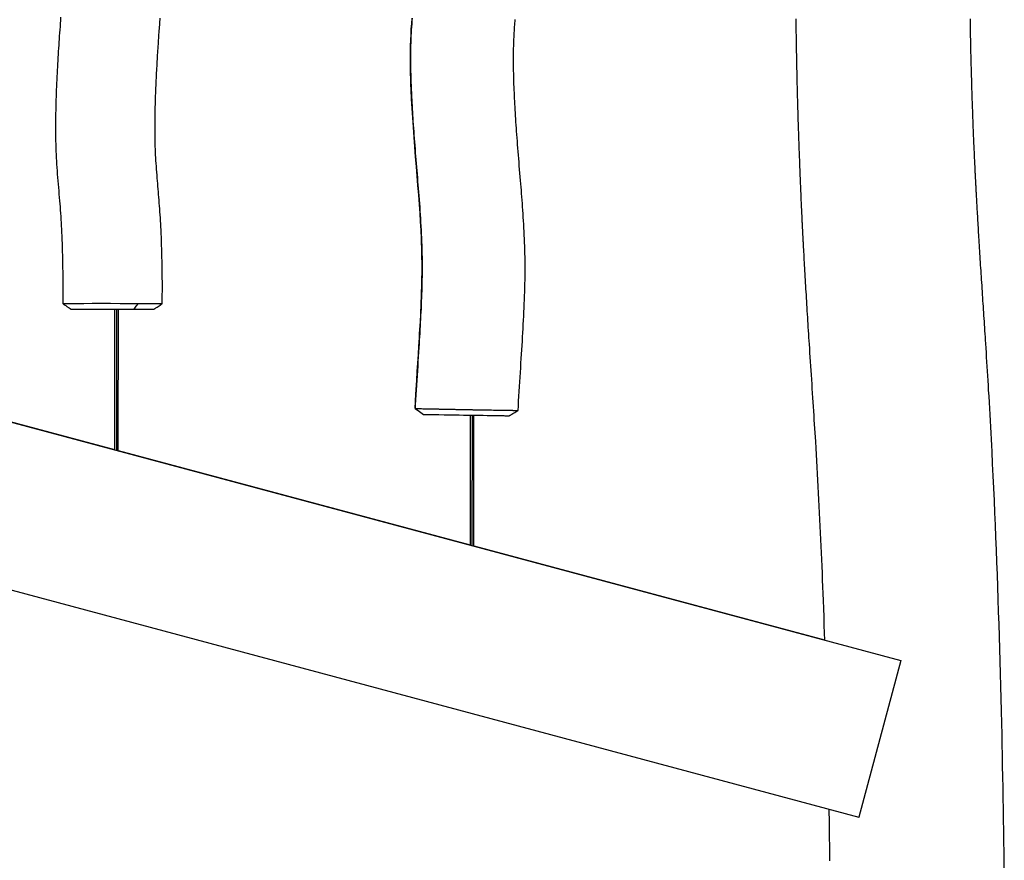
# Model space of a CAD drawing. Units: inches. Extents: x 1028.9 to 1058.5, y -1511.6 to -1454.1.
# Drawn here: x 1043.9 to 1049.1, y -1468.5 to -1464.1 of the extents above; entities that cross this region are included whole.
import ezdxf

# ---------------------------------------------------------------- set-up
doc = ezdxf.new("R2010")
doc.units = ezdxf.units.IN
doc.header["$MEASUREMENT"] = 0
doc.layers.add('Ebene 1', color=7, linetype='Continuous')

msp = doc.modelspace()

# ---------------------------------------------------------------- linework, layer by layer
at = {"layer": 'Ebene 1', "color": 179, "lineweight": 25, "true_color": 0x1d1d1b}
for points in [[(1044.1116, -1464.0431), (1044.1106, -1464.0591), (1044.1096, -1464.0757), (1044.1084, -1464.0922), (1044.1072, -1464.1089), (1044.1059, -1464.1256), (1044.1047, -1464.1427), (1044.1037, -1464.1597), (1044.1027, -1464.1756), (1044.1016, -1464.1914), (1044.1006, -1464.2074), (1044.0994, -1464.2236), (1044.0985, -1464.24), (1044.0975, -1464.2564), (1044.0965, -1464.2731), (1044.0954, -1464.2896), (1044.0946, -1464.3065), (1044.0937, -1464.3232), (1044.0927, -1464.3402), (1044.0918, -1464.3575), (1044.091, -1464.3747), (1044.0903, -1464.3921), (1044.0894, -1464.4097), (1044.0887, -1464.4272), (1044.088, -1464.445), (1044.0872, -1464.4629), (1044.0868, -1464.4808), (1044.0861, -1464.4989), (1044.0858, -1464.5172), (1044.0855, -1464.5354), (1044.0851, -1464.554), (1044.0848, -1464.5726), (1044.0844, -1464.5902), (1044.0844, -1464.6079), (1044.0844, -1464.6258), (1044.0844, -1464.6438), (1044.0844, -1464.662), (1044.0848, -1464.6801), (1044.0851, -1464.6985), (1044.0855, -1464.717), (1044.0861, -1464.7356), (1044.0868, -1464.7542), (1044.0875, -1464.7712), (1044.0882, -1464.7883), (1044.0892, -1464.8057), (1044.0903, -1464.8229), (1044.0917, -1464.8405), (1044.0927, -1464.8579), (1044.0941, -1464.8753), (1044.0954, -1464.893), (1044.097, -1464.9106), (1044.0985, -1464.9282), (1044.0999, -1464.9461), (1044.1016, -1464.9638), (1044.103, -1464.9817), (1044.1047, -1464.9996), (1044.1059, -1465.0162), (1044.1073, -1465.0327), (1044.1087, -1465.0494), (1044.1099, -1465.0661), (1044.1109, -1465.0828), (1044.1122, -1465.0995), (1044.1134, -1465.1166), (1044.1142, -1465.1335), (1044.1151, -1465.1505), (1044.1161, -1465.1678), (1044.1168, -1465.185), (1044.1175, -1465.2022), (1044.1185, -1465.2231), (1044.1192, -1465.2441), (1044.1199, -1465.2651), (1044.1206, -1465.2863), (1044.1211, -1465.3076), (1044.1216, -1465.329), (1044.122, -1465.3503), (1044.1223, -1465.3721), (1044.1228, -1465.3938), (1044.1228, -1465.4155), (1044.1232, -1465.437), (1044.1232, -1465.4585), (1044.1232, -1465.4802), (1044.1232, -1465.5021), (1044.1232, -1465.5242), (1044.1228, -1465.546), (1044.1227, -1465.554), (1044.1228, -1465.5619)], [(1044.6511, -1465.5624), (1044.6515, -1465.5395), (1044.6515, -1465.5166), (1044.6518, -1465.4938), (1044.6518, -1465.4709), (1044.6518, -1465.4484), (1044.6515, -1465.4258), (1044.6513, -1465.4036), (1044.6511, -1465.3812), (1044.6508, -1465.3593), (1044.6504, -1465.3373), (1044.6498, -1465.3161), (1044.6494, -1465.2949), (1044.6487, -1465.2739), (1044.648, -1465.2529), (1044.6473, -1465.2322), (1044.6465, -1465.2113), (1044.6456, -1465.191), (1044.6446, -1465.1707), (1044.6439, -1465.1545), (1044.6432, -1465.1385), (1044.6422, -1465.1225), (1044.6411, -1465.1064), (1044.6401, -1465.0908), (1044.6391, -1465.0751), (1044.638, -1465.0594), (1044.637, -1465.0439), (1044.6356, -1465.0286), (1044.6346, -1465.0132), (1044.6332, -1464.9983), (1044.632, -1464.9834), (1044.6308, -1464.9688), (1044.6294, -1464.9542), (1044.6281, -1464.9397), (1044.627, -1464.9254), (1044.6258, -1464.9111), (1044.6246, -1464.897), (1044.6234, -1464.881), (1044.6219, -1464.8651), (1044.6208, -1464.8494), (1044.6198, -1464.8338), (1044.6188, -1464.8186), (1044.6177, -1464.8031), (1044.6169, -1464.7881), (1044.616, -1464.773), (1044.6153, -1464.7581), (1044.615, -1464.7433), (1044.6144, -1464.7285), (1044.6141, -1464.714), (1044.6136, -1464.6996), (1044.6132, -1464.6851), (1044.6131, -1464.6708), (1044.6129, -1464.6567), (1044.6129, -1464.6391), (1044.6129, -1464.6215), (1044.6129, -1464.6043), (1044.6129, -1464.5871), (1044.6132, -1464.5704), (1044.6136, -1464.5535), (1044.6138, -1464.537), (1044.6143, -1464.5204), (1044.6146, -1464.5044), (1044.615, -1464.4884), (1044.6155, -1464.4741), (1044.616, -1464.4598), (1044.6163, -1464.4457), (1044.617, -1464.4317), (1044.6175, -1464.4179), (1044.6181, -1464.4043), (1044.6188, -1464.3909), (1044.6194, -1464.3775), (1044.62, -1464.3644), (1044.6208, -1464.3513), (1044.6212, -1464.3385), (1044.6219, -1464.326), (1044.6225, -1464.3137), (1044.6234, -1464.3015), (1044.6239, -1464.2894), (1044.6248, -1464.2774), (1044.6255, -1464.2657), (1044.626, -1464.2539), (1044.6267, -1464.2422), (1044.6277, -1464.2307), (1044.6284, -1464.2193), (1044.6291, -1464.208), (1044.6298, -1464.1969), (1044.6305, -1464.1859), (1044.6312, -1464.1751), (1044.6318, -1464.1644), (1044.6325, -1464.1539), (1044.6332, -1464.1435), (1044.6339, -1464.1334), (1044.6346, -1464.1232), (1044.6353, -1464.1134), (1044.636, -1464.1036), (1044.6367, -1464.0941), (1044.6375, -1464.0844), (1044.6382, -1464.0751), (1044.6387, -1464.0658), (1044.6394, -1464.0571), (1044.6398, -1464.0481)], [(1045.9778, -1464.0467), (1045.9765, -1464.0622), (1045.9753, -1464.0779), (1045.9742, -1464.0936), (1045.9734, -1464.1093), (1045.9723, -1464.1249), (1045.9716, -1464.1408), (1045.971, -1464.1566), (1045.9704, -1464.1754), (1045.9699, -1464.1942), (1045.9696, -1464.2131), (1045.9692, -1464.2321), (1045.9692, -1464.2512), (1045.9692, -1464.2703), (1045.9692, -1464.2894), (1045.9696, -1464.3087), (1045.9699, -1464.3282), (1045.9703, -1464.3477), (1045.971, -1464.3673), (1045.9713, -1464.3868), (1045.972, -1464.4066), (1045.973, -1464.4264), (1045.9737, -1464.4462), (1045.9747, -1464.4662), (1045.9754, -1464.4818), (1045.9765, -1464.4977), (1045.9772, -1464.5135), (1045.9782, -1464.5296), (1045.9792, -1464.5456), (1045.9803, -1464.5618), (1045.9811, -1464.5781), (1045.9823, -1464.5947), (1045.9834, -1464.6128), (1045.9846, -1464.6307), (1045.9859, -1464.6491), (1045.9873, -1464.6674), (1045.9887, -1464.686), (1045.9901, -1464.7046), (1045.9916, -1464.7233), (1045.993, -1464.7423), (1045.9947, -1464.7616), (1045.9961, -1464.7807), (1045.9978, -1464.8002), (1045.9992, -1464.8196), (1046.0008, -1464.8382), (1046.0023, -1464.8568), (1046.0039, -1464.8756), (1046.0056, -1464.8946), (1046.007, -1464.9137), (1046.0085, -1464.9328), (1046.0101, -1464.9521), (1046.0116, -1464.9714), (1046.0132, -1464.991), (1046.0147, -1465.0107), (1046.0161, -1465.0305), (1046.0178, -1465.0503), (1046.0192, -1465.0703), (1046.0204, -1465.0904), (1046.0218, -1465.1107), (1046.023, -1465.1311), (1046.0242, -1465.1516), (1046.0254, -1465.1721), (1046.0264, -1465.1929), (1046.0271, -1465.2136), (1046.0281, -1465.2342), (1046.0288, -1465.2549), (1046.0295, -1465.2758), (1046.0299, -1465.2966), (1046.0302, -1465.3178), (1046.0304, -1465.339), (1046.0306, -1465.3603), (1046.0306, -1465.3815), (1046.0302, -1465.4), (1046.0302, -1465.4184), (1046.0299, -1465.4368), (1046.0295, -1465.4553), (1046.0292, -1465.474), (1046.0285, -1465.4928), (1046.0278, -1465.5118), (1046.0273, -1465.5305), (1046.0264, -1465.5496), (1046.0257, -1465.5689), (1046.0249, -1465.5882), (1046.024, -1465.6075), (1046.023, -1465.626), (1046.0219, -1465.6444), (1046.0211, -1465.663), (1046.02, -1465.6816), (1046.0188, -1465.7004), (1046.0178, -1465.7191), (1046.0168, -1465.7379), (1046.0157, -1465.757), (1046.0145, -1465.7762), (1046.0133, -1465.7953), (1046.0118, -1465.8197), (1046.0102, -1465.8445), (1046.0087, -1465.8694), (1046.0071, -1465.8943), (1046.0056, -1465.9195), (1046.0039, -1465.9446), (1046.0023, -1465.9701), (1046.0006, -1465.9958), (1045.999, -1466.0215), (1045.9975, -1466.0473), (1045.9959, -1466.0733), (1045.9944, -1466.0993), (1045.994, -1466.109), (1045.9933, -1466.1188)], [(1045.9932, -1466.1188), (1045.9975, -1466.0432), (1046.0023, -1465.9679), (1046.0051, -1465.9229), (1046.008, -1465.878), (1046.0107, -1465.8332), (1046.0137, -1465.7882), (1046.0149, -1465.7663), (1046.0163, -1465.7445), (1046.0176, -1465.7226), (1046.0188, -1465.7007), (1046.0213, -1465.6587), (1046.0233, -1465.6167), (1046.0242, -1465.5994), (1046.025, -1465.5824), (1046.0257, -1465.5652), (1046.0264, -1465.5479), (1046.0271, -1465.5352), (1046.0275, -1465.5226), (1046.0278, -1465.5099), (1046.0283, -1465.4973), (1046.0288, -1465.4733), (1046.0295, -1465.4492), (1046.0299, -1465.4253), (1046.0302, -1465.4015), (1046.0302, -1465.3557), (1046.0299, -1465.3097), (1046.0295, -1465.287), (1046.0288, -1465.264), (1046.0281, -1465.2413), (1046.0273, -1465.2184), (1046.0252, -1465.1729), (1046.0226, -1465.1273), (1046.0197, -1465.0816), (1046.0164, -1465.036), (1046.0126, -1464.986), (1046.0087, -1464.9361), (1046.0045, -1464.886), (1046.0006, -1464.8358), (1045.9963, -1464.7835), (1045.992, -1464.7311), (1045.9882, -1464.6786), (1045.9842, -1464.6262), (1045.9809, -1464.5766), (1045.9778, -1464.5268), (1045.9751, -1464.4772), (1045.9728, -1464.4274), (1045.9716, -1464.3981), (1045.971, -1464.3687), (1045.9699, -1464.3394), (1045.9694, -1464.3101), (1045.9692, -1464.2808), (1045.9692, -1464.2514), (1045.9692, -1464.2221), (1045.9699, -1464.1926), (1045.9706, -1464.1637), (1045.9718, -1464.1347), (1045.9734, -1464.1056), (1045.9753, -1464.0765), (1045.9777, -1464.0481)], [(1048.0142, -1464.0517), (1048.0144, -1464.0603), (1048.0146, -1464.0689), (1048.0146, -1464.076), (1048.0146, -1464.0829), (1048.0149, -1464.0896), (1048.0149, -1464.0963), (1048.0149, -1464.1029), (1048.0151, -1464.1093), (1048.0153, -1464.1155), (1048.0153, -1464.1217), (1048.0154, -1464.1277), (1048.0156, -1464.1337), (1048.0156, -1464.1394), (1048.0156, -1464.1451), (1048.0158, -1464.1521), (1048.016, -1464.1594), (1048.016, -1464.1668), (1048.0161, -1464.1742), (1048.0163, -1464.1819), (1048.0163, -1464.1897), (1048.0167, -1464.198), (1048.0167, -1464.2061), (1048.0168, -1464.2138), (1048.017, -1464.2216), (1048.017, -1464.2297), (1048.0173, -1464.2378), (1048.0173, -1464.2464), (1048.0177, -1464.2546), (1048.0177, -1464.2634), (1048.018, -1464.2722), (1048.018, -1464.2813), (1048.0184, -1464.2903), (1048.0185, -1464.2996), (1048.0187, -1464.3087), (1048.0189, -1464.3182), (1048.0191, -1464.3277), (1048.0194, -1464.3377), (1048.0196, -1464.3473), (1048.0198, -1464.3575), (1048.0201, -1464.3675), (1048.0203, -1464.378), (1048.0204, -1464.3887), (1048.0208, -1464.3995), (1048.021, -1464.4104), (1048.0213, -1464.4216), (1048.0216, -1464.4327), (1048.0218, -1464.4443), (1048.0222, -1464.4558), (1048.0225, -1464.4677), (1048.0229, -1464.4794), (1048.0232, -1464.4917), (1048.0235, -1464.5037), (1048.0239, -1464.5163), (1048.0242, -1464.5287), (1048.0246, -1464.5411), (1048.0249, -1464.5537), (1048.0253, -1464.5662), (1048.0256, -1464.5792), (1048.026, -1464.5923), (1048.0263, -1464.6053), (1048.0268, -1464.6186), (1048.0272, -1464.632), (1048.0277, -1464.6427), (1048.028, -1464.6534), (1048.0284, -1464.6641), (1048.0287, -1464.6746), (1048.0291, -1464.6851), (1048.0294, -1464.6954), (1048.0297, -1464.7058), (1048.0301, -1464.7159), (1048.0304, -1464.7302), (1048.0311, -1464.7445), (1048.0315, -1464.7585), (1048.0322, -1464.7723), (1048.0325, -1464.7859), (1048.0332, -1464.7995), (1048.0335, -1464.8126), (1048.034, -1464.8257), (1048.0346, -1464.8386), (1048.0351, -1464.8513), (1048.0356, -1464.8625), (1048.0359, -1464.8739), (1048.0365, -1464.8847), (1048.037, -1464.8958), (1048.0373, -1464.9064), (1048.0377, -1464.917), (1048.038, -1464.9273), (1048.0387, -1464.9376), (1048.039, -1464.9476), (1048.0396, -1464.9576), (1048.0401, -1464.9673), (1048.0404, -1464.9771), (1048.0408, -1464.9864), (1048.0411, -1464.9957), (1048.0416, -1465.0057), (1048.042, -1465.0155), (1048.0423, -1465.0251), (1048.0428, -1465.0346), (1048.0433, -1465.0437), (1048.0437, -1465.0529), (1048.0442, -1465.0617), (1048.0446, -1465.0704), (1048.0449, -1465.0789), (1048.0452, -1465.0871), (1048.0456, -1465.0909), (1048.0458, -1465.0947), (1048.0459, -1465.0982), (1048.0459, -1465.1018), (1048.0463, -1465.1051), (1048.0463, -1465.1083), (1048.0465, -1465.1114), (1048.0466, -1465.1144), (1048.0468, -1465.1171), (1048.047, -1465.1199), (1048.047, -1465.1225), (1048.0471, -1465.1249), (1048.0473, -1465.1275), (1048.0473, -1465.13), (1048.0475, -1465.1323), (1048.0477, -1465.1345), (1048.0478, -1465.1364), (1048.0478, -1465.1385), (1048.0478, -1465.1399), (1048.0478, -1465.1414), (1048.048, -1465.1424), (1048.0482, -1465.1436), (1048.0482, -1465.1448), (1048.0482, -1465.1461), (1048.0482, -1465.1476), (1048.0483, -1465.149), (1048.0483, -1465.1504), (1048.0487, -1465.1521), (1048.0487, -1465.1538), (1048.0487, -1465.1557), (1048.0489, -1465.1576), (1048.049, -1465.1595), (1048.049, -1465.1617), (1048.049, -1465.1636), (1048.0492, -1465.1667), (1048.0494, -1465.1697), (1048.0496, -1465.1729), (1048.0497, -1465.176), (1048.0499, -1465.1796), (1048.0501, -1465.1833), (1048.0502, -1465.1871), (1048.0504, -1465.1908), (1048.0506, -1465.195), (1048.0508, -1465.1991), (1048.0511, -1465.2034), (1048.0513, -1465.2077), (1048.0514, -1465.2124), (1048.0518, -1465.217), (1048.0521, -1465.2218), (1048.0525, -1465.2267), (1048.0525, -1465.2318), (1048.0528, -1465.237), (1048.0535, -1465.2498), (1048.0542, -1465.2623), (1048.0549, -1465.2752), (1048.0556, -1465.2883), (1048.0563, -1465.3016), (1048.057, -1465.3149), (1048.0578, -1465.3295), (1048.0587, -1465.344), (1048.0594, -1465.359), (1048.0604, -1465.3738), (1048.0611, -1465.3889), (1048.062, -1465.4043), (1048.063, -1465.4198), (1048.0638, -1465.4354), (1048.0645, -1465.4513), (1048.0657, -1465.4673), (1048.0666, -1465.4835), (1048.0676, -1465.4997), (1048.0687, -1465.5164), (1048.0697, -1465.5328), (1048.0706, -1465.5496), (1048.0716, -1465.5665), (1048.0728, -1465.5838), (1048.0738, -1465.6008), (1048.0749, -1465.6184), (1048.0759, -1465.6358), (1048.0771, -1465.6532), (1048.078, -1465.6706), (1048.0792, -1465.6881), (1048.0804, -1465.7059), (1048.0814, -1465.7238), (1048.0825, -1465.7415), (1048.0838, -1465.7596), (1048.0849, -1465.7779), (1048.0866, -1465.8006), (1048.088, -1465.8237), (1048.0895, -1465.847), (1048.0911, -1465.8702), (1048.0924, -1465.8938), (1048.0942, -1465.9172), (1048.0955, -1465.9412), (1048.0973, -1465.9651), (1048.0988, -1465.9892), (1048.1004, -1466.0135), (1048.1019, -1466.038), (1048.1035, -1466.0625), (1048.105, -1466.0859), (1048.1066, -1466.1091), (1048.1081, -1466.1326), (1048.1097, -1466.156), (1048.111, -1466.1792), (1048.1124, -1466.2027), (1048.1141, -1466.2257), (1048.1155, -1466.249), (1048.1169, -1466.2719), (1048.1183, -1466.295), (1048.1203, -1466.3291), (1048.1224, -1466.3632), (1048.1243, -1466.3971), (1048.1262, -1466.4311), (1048.1283, -1466.4652), (1048.13, -1466.4993), (1048.1319, -1466.5337), (1048.1338, -1466.5682), (1048.1355, -1466.6028), (1048.1374, -1466.6374), (1048.139, -1466.6726), (1048.1408, -1466.7074), (1048.1424, -1466.7427), (1048.1441, -1466.7782), (1048.1458, -1466.8135), (1048.1474, -1466.849), (1048.1489, -1466.8848), (1048.1505, -1466.9206), (1048.152, -1466.9566), (1048.1536, -1466.9926), (1048.1551, -1467.029), (1048.1565, -1467.0651), (1048.1579, -1467.1017), (1048.1594, -1467.1382), (1048.161, -1467.1812), (1048.1625, -1467.2247), (1048.1641, -1467.2682), (1048.1657, -1467.3118), (1048.1669, -1467.3476)], [(1049.1213, -1468.5763), (1049.1201, -1468.4737), (1049.1194, -1468.4163), (1049.1184, -1468.359), (1049.1177, -1468.3014), (1049.1167, -1468.2441), (1049.1156, -1468.187), (1049.1146, -1468.13), (1049.1136, -1468.0732), (1049.1125, -1468.0163), (1049.1115, -1467.9597), (1049.1101, -1467.903), (1049.1091, -1467.8467), (1049.1077, -1467.7902), (1049.1062, -1467.724), (1049.1046, -1467.6579), (1049.1029, -1467.5919), (1049.1012, -1467.5261), (1049.0991, -1467.4605), (1049.0974, -1467.3948), (1049.0953, -1467.3296), (1049.0932, -1467.2643), (1049.0912, -1467.198), (1049.0889, -1467.1316), (1049.0867, -1467.0657), (1049.0843, -1466.9997), (1049.0819, -1466.9341), (1049.0793, -1466.8683), (1049.0767, -1466.8028), (1049.0739, -1466.7373), (1049.0712, -1466.6721), (1049.0684, -1466.6068), (1049.0653, -1466.5418), (1049.0624, -1466.4769), (1049.0593, -1466.4123), (1049.056, -1466.3475), (1049.0543, -1466.315), (1049.0526, -1466.2821), (1049.0512, -1466.2495), (1049.0491, -1466.217), (1049.0476, -1466.1844), (1049.0457, -1466.1517), (1049.0438, -1466.1191), (1049.0419, -1466.0866), (1049.0402, -1466.0542), (1049.0381, -1466.0218), (1049.0367, -1465.9965), (1049.0352, -1465.9712), (1049.0336, -1465.9462), (1049.0323, -1465.921), (1049.0305, -1465.8962), (1049.0292, -1465.8714), (1049.0276, -1465.847), (1049.0261, -1465.8225), (1049.0245, -1465.7984), (1049.023, -1465.7739), (1049.0219, -1465.7569), (1049.0207, -1465.7398), (1049.0197, -1465.7229), (1049.0185, -1465.7062), (1049.0176, -1465.6899), (1049.0164, -1465.6732), (1049.0154, -1465.6571), (1049.0143, -1465.6409), (1049.0133, -1465.6251), (1049.0123, -1465.6091), (1049.0112, -1465.5936), (1049.0102, -1465.5781), (1049.0092, -1465.5627), (1049.0081, -1465.5474), (1049.0071, -1465.5309), (1049.0061, -1465.5143), (1049.005, -1465.4981), (1049.004, -1465.4821), (1049.003, -1465.4663), (1049.0019, -1465.4504), (1049.0009, -1465.4349), (1048.9999, -1465.4194), (1048.9988, -1465.4044), (1048.9978, -1465.3891), (1048.9968, -1465.3734), (1048.9957, -1465.3576), (1048.9951, -1465.3423), (1048.9939, -1465.3268), (1048.993, -1465.3118), (1048.992, -1465.2968), (1048.9911, -1465.282), (1048.9902, -1465.2673), (1048.9894, -1465.2529), (1048.9883, -1465.2386), (1048.9875, -1465.2244), (1048.9868, -1465.2103), (1048.9859, -1465.1974), (1048.9851, -1465.1843), (1048.9844, -1465.1715), (1048.9835, -1465.159), (1048.9828, -1465.1466), (1048.982, -1465.134), (1048.9814, -1465.1219), (1048.9806, -1465.1097), (1048.9799, -1465.0978), (1048.9792, -1465.0859), (1048.9785, -1465.0742), (1048.9778, -1465.0625), (1048.9773, -1465.0511), (1048.9766, -1465.0398), (1048.9759, -1465.0287), (1048.9754, -1465.0174), (1048.9749, -1465.0065), (1048.9742, -1464.9957), (1048.9735, -1464.985), (1048.973, -1464.9743), (1048.9728, -1464.9691), (1048.9725, -1464.964), (1048.9723, -1464.9588), (1048.972, -1464.9538), (1048.9716, -1464.9488), (1048.9715, -1464.9437), (1048.9713, -1464.939), (1048.9709, -1464.9342), (1048.9706, -1464.9297), (1048.9704, -1464.9251), (1048.9703, -1464.9209), (1048.9699, -1464.9168), (1048.9699, -1464.913), (1048.9696, -1464.909), (1048.9694, -1464.9056), (1048.9692, -1464.902), (1048.9692, -1464.8987), (1048.9689, -1464.8954), (1048.9689, -1464.8925), (1048.9685, -1464.8897), (1048.9685, -1464.887), (1048.9684, -1464.8846), (1048.9682, -1464.8823), (1048.9682, -1464.8801), (1048.9682, -1464.8789), (1048.968, -1464.8779), (1048.968, -1464.877), (1048.9678, -1464.876), (1048.9678, -1464.8751), (1048.9678, -1464.8742), (1048.9678, -1464.8734), (1048.9677, -1464.8725), (1048.9677, -1464.8715), (1048.9675, -1464.8703), (1048.9675, -1464.8689), (1048.9675, -1464.8675), (1048.9675, -1464.8658), (1048.9673, -1464.8641), (1048.9672, -1464.8622), (1048.9672, -1464.8601), (1048.9672, -1464.858), (1048.9668, -1464.8556), (1048.9668, -1464.8532), (1048.9666, -1464.8506), (1048.9665, -1464.8479), (1048.9665, -1464.8451), (1048.9661, -1464.842), (1048.9661, -1464.8389), (1048.9659, -1464.835), (1048.9658, -1464.831), (1048.9654, -1464.8269), (1048.9654, -1464.8227), (1048.9651, -1464.8186), (1048.9649, -1464.8141), (1048.9647, -1464.81), (1048.9644, -1464.8055), (1048.9642, -1464.7986), (1048.9637, -1464.7917), (1048.9635, -1464.7847), (1048.9634, -1464.7774), (1048.963, -1464.77), (1048.9625, -1464.7626), (1048.9622, -1464.7549), (1048.9618, -1464.7473), (1048.9615, -1464.7392), (1048.9611, -1464.7313), (1048.9608, -1464.723), (1048.9604, -1464.7147), (1048.9599, -1464.7046), (1048.9596, -1464.6946), (1048.9592, -1464.6841), (1048.9585, -1464.6736), (1048.9582, -1464.6627), (1048.9579, -1464.6519), (1048.9573, -1464.6407), (1048.9568, -1464.6295), (1048.9565, -1464.6195), (1048.9561, -1464.6097), (1048.9558, -1464.5995), (1048.9554, -1464.5895), (1048.9549, -1464.579), (1048.9544, -1464.5685), (1048.9541, -1464.5578), (1048.9537, -1464.5471), (1048.9534, -1464.5363), (1048.953, -1464.5252), (1048.9525, -1464.5141), (1048.952, -1464.5027), (1048.9518, -1464.4918), (1048.9513, -1464.481), (1048.951, -1464.47), (1048.9506, -1464.4589), (1048.9503, -1464.4481), (1048.9499, -1464.4374), (1048.9496, -1464.4269), (1048.9496, -1464.4162), (1048.9489, -1464.406), (1048.9489, -1464.3957), (1048.9485, -1464.383), (1048.9482, -1464.3702), (1048.9475, -1464.3578), (1048.9473, -1464.3454), (1048.947, -1464.3334), (1048.9467, -1464.3215), (1048.9463, -1464.3098), (1048.9461, -1464.298), (1048.9458, -1464.2868), (1048.9454, -1464.2757), (1048.9453, -1464.2648), (1048.9449, -1464.2539), (1048.9448, -1464.2434), (1048.9444, -1464.2331), (1048.9441, -1464.2229), (1048.9441, -1464.213), (1048.9437, -1464.2033), (1048.9437, -1464.1937), (1048.9434, -1464.1845), (1048.9432, -1464.1751), (1048.943, -1464.1663), (1048.943, -1464.1575), (1048.9427, -1464.1489), (1048.9425, -1464.1404), (1048.9423, -1464.1323), (1048.9423, -1464.1244), (1048.942, -1464.1168), (1048.942, -1464.1093), (1048.9418, -1464.1022), (1048.9417, -1464.095), (1048.9417, -1464.0881), (1048.9415, -1464.0812), (1048.9413, -1464.076), (1048.9413, -1464.0708), (1048.9413, -1464.0658), (1048.941, -1464.061), (1048.941, -1464.056), (1048.941, -1464.051)], [(1046.5403, -1466.1291), (1046.5416, -1466.1043), (1046.543, -1466.0793), (1046.5446, -1466.0538), (1046.5461, -1466.0283), (1046.5477, -1466.0032), (1046.5494, -1465.978), (1046.5509, -1465.9531), (1046.5525, -1465.9281), (1046.554, -1465.9035), (1046.5556, -1465.8788), (1046.5571, -1465.8544), (1046.5587, -1465.8301), (1046.5601, -1465.8072), (1046.5614, -1465.7844), (1046.5628, -1465.7619), (1046.5642, -1465.7395), (1046.5656, -1465.7171), (1046.5666, -1465.6949), (1046.568, -1465.6726), (1046.569, -1465.6508), (1046.5702, -1465.6289), (1046.5713, -1465.607), (1046.5723, -1465.5855), (1046.5732, -1465.5638), (1046.5738, -1465.5424), (1046.5749, -1465.5211), (1046.5754, -1465.5), (1046.5759, -1465.4787), (1046.5766, -1465.4578), (1046.5769, -1465.437), (1046.5769, -1465.4162), (1046.5773, -1465.3957), (1046.5773, -1465.3755), (1046.5773, -1465.3553), (1046.5773, -1465.3355), (1046.5769, -1465.3156), (1046.5766, -1465.2961), (1046.5761, -1465.2765), (1046.5756, -1465.257), (1046.5749, -1465.2377), (1046.5742, -1465.2182), (1046.5732, -1465.1988), (1046.5723, -1465.1796), (1046.5713, -1465.1605), (1046.5702, -1465.1416), (1046.569, -1465.1228), (1046.568, -1465.1042), (1046.5666, -1465.0854), (1046.5654, -1465.0672), (1046.5642, -1465.0487), (1046.5628, -1465.031), (1046.5614, -1465.0132), (1046.5601, -1464.9957), (1046.5587, -1464.9783), (1046.5575, -1464.9611), (1046.5559, -1464.9437), (1046.5547, -1464.9268), (1046.5533, -1464.9097), (1046.5516, -1464.8899), (1046.5501, -1464.8699), (1046.5485, -1464.8505), (1046.5468, -1464.831), (1046.5452, -1464.8119), (1046.5435, -1464.7926), (1046.5421, -1464.7738), (1046.5408, -1464.755), (1046.539, -1464.7366), (1046.5377, -1464.7182), (1046.5363, -1464.6999), (1046.5349, -1464.6818), (1046.5337, -1464.6649), (1046.5325, -1464.6481), (1046.5313, -1464.6314), (1046.5301, -1464.6146), (1046.5291, -1464.5985), (1046.528, -1464.5821), (1046.527, -1464.5662), (1046.526, -1464.5501), (1046.5249, -1464.5346), (1046.5242, -1464.5189), (1046.5232, -1464.5035), (1046.5225, -1464.488), (1046.5218, -1464.4731), (1046.521, -1464.4581), (1046.5204, -1464.4434), (1046.5198, -1464.4288), (1046.5191, -1464.4136), (1046.5184, -1464.3986), (1046.518, -1464.3838), (1046.5177, -1464.3692), (1046.5173, -1464.3549), (1046.517, -1464.3404), (1046.5167, -1464.3265), (1046.5163, -1464.3123), (1046.5163, -1464.2987), (1046.5161, -1464.2853), (1046.5161, -1464.272), (1046.5161, -1464.2586), (1046.5163, -1464.2457), (1046.5163, -1464.2328), (1046.5165, -1464.2202), (1046.5167, -1464.2076), (1046.517, -1464.1954), (1046.5173, -1464.1832), (1046.5177, -1464.1713), (1046.5182, -1464.1594), (1046.5187, -1464.1478), (1046.5192, -1464.1363), (1046.5198, -1464.1251), (1046.5204, -1464.1139), (1046.5211, -1464.1037), (1046.5218, -1464.0936), (1046.5225, -1464.0836), (1046.5232, -1464.0738), (1046.5242, -1464.0641), (1046.5249, -1464.0545)], [(1037.9177, -1464.6022), (1048.5717, -1467.4569)], [(1037.6951, -1465.4329), (1048.3491, -1468.2876)], [(1044.1228, -1465.5619), (1044.1275, -1465.5615), (1044.1416, -1465.5614), (1044.1647, -1465.5614), (1044.196, -1465.5612), (1044.2345, -1465.561), (1044.2787, -1465.5608), (1044.3266, -1465.5608), (1044.3769, -1465.5608), (1044.4275, -1465.561), (1044.4766, -1465.5612), (1044.5225, -1465.5612)], [(1044.1228, -1465.5619), (1044.1246, -1465.5631), (1044.1263, -1465.5645), (1044.1282, -1465.5655), (1044.1295, -1465.5667), (1044.1309, -1465.5676), (1044.1323, -1465.5684), (1044.1333, -1465.5691), (1044.1344, -1465.5698), (1044.1356, -1465.5707), (1044.1366, -1465.5714), (1044.1387, -1465.5727), (1044.1409, -1465.5743), (1044.143, -1465.5757), (1044.1451, -1465.577), (1044.1475, -1465.5788), (1044.1502, -1465.5805), (1044.1528, -1465.5824), (1044.1554, -1465.5841), (1044.1561, -1465.5844), (1044.1568, -1465.585), (1044.1575, -1465.5855), (1044.1581, -1465.586), (1044.1588, -1465.5865), (1044.1599, -1465.587), (1044.1609, -1465.5877), (1044.1619, -1465.5886), (1044.163, -1465.5893), (1044.1643, -1465.5901), (1044.1657, -1465.5912), (1044.1673, -1465.592)], [(1044.5225, -1465.5612), (1044.5109, -1465.5767), (1044.4996, -1465.592)], [(1044.5225, -1465.5612), (1044.5643, -1465.5614), (1044.5988, -1465.5615), (1044.6256, -1465.5619), (1044.6432, -1465.5621), (1044.6511, -1465.5624)], [(1044.6067, -1465.592), (1044.6077, -1465.5913), (1044.6088, -1465.5906), (1044.6095, -1465.5901), (1044.6105, -1465.5896), (1044.6108, -1465.5893), (1044.6115, -1465.5889), (1044.6122, -1465.5884), (1044.6126, -1465.5882), (1044.6132, -1465.5877), (1044.6136, -1465.5875), (1044.6143, -1465.5872), (1044.6146, -1465.5869), (1044.6174, -1465.585), (1044.6198, -1465.5834), (1044.6243, -1465.5805), (1044.6287, -1465.5774), (1044.6343, -1465.5736), (1044.6401, -1465.5698), (1044.6406, -1465.5695), (1044.6411, -1465.5691), (1044.6418, -1465.5688), (1044.6422, -1465.5683), (1044.6429, -1465.5681), (1044.6436, -1465.5676), (1044.6439, -1465.5674), (1044.6444, -1465.5669), (1044.6449, -1465.5667), (1044.6453, -1465.5664), (1044.6463, -1465.5658), (1044.647, -1465.5653), (1044.648, -1465.5646), (1044.6489, -1465.5639), (1044.6501, -1465.5633), (1044.6511, -1465.5624)], [(1044.1673, -1465.592), (1044.1678, -1465.592), (1044.1695, -1465.592), (1044.1728, -1465.592), (1044.1757, -1465.592), (1044.1792, -1465.592), (1044.1831, -1465.592), (1044.1878, -1465.592), (1044.1979, -1465.592), (1044.2098, -1465.592), (1044.2164, -1465.592), (1044.2229, -1465.592), (1044.23, -1465.592), (1044.2374, -1465.592), (1044.2419, -1465.592), (1044.2462, -1465.592), (1044.2508, -1465.592), (1044.2553, -1465.592), (1044.2718, -1465.592), (1044.2891, -1465.592), (1044.2989, -1465.592), (1044.309, -1465.592), (1044.3194, -1465.592), (1044.3297, -1465.592), (1044.34, -1465.592), (1044.3507, -1465.592), (1044.3616, -1465.592), (1044.3724, -1465.592), (1044.3941, -1465.592), (1044.4155, -1465.592), (1044.4317, -1465.592), (1044.4479, -1465.592), (1044.4637, -1465.592), (1044.4791, -1465.592), (1044.4842, -1465.592), (1044.4894, -1465.592), (1044.4946, -1465.592), (1044.4996, -1465.592)], [(1044.3981, -1465.592), (1044.3976, -1466.3377)], [(1044.4083, -1465.592), (1044.4076, -1466.3405)], [(1044.4174, -1466.3431), (1044.4181, -1465.592)], [(1044.4996, -1465.592), (1044.5178, -1465.592), (1044.5343, -1465.592), (1044.5499, -1465.592), (1044.5636, -1465.592), (1044.5709, -1465.592), (1044.5771, -1465.592), (1044.5871, -1465.592), (1044.595, -1465.592), (1044.6032, -1465.592), (1044.6065, -1465.592)], [(1042.4361, -1465.8115), (1044.3972, -1466.337)], [(1045.9932, -1466.1188), (1045.9937, -1466.1188), (1045.9951, -1466.1188), (1045.9968, -1466.119), (1045.9992, -1466.119), (1046.0023, -1466.1191), (1046.0061, -1466.1193), (1046.0071, -1466.1193), (1046.0082, -1466.1193), (1046.0092, -1466.1193), (1046.0106, -1466.1193), (1046.013, -1466.1195), (1046.0154, -1466.1195), (1046.0211, -1466.1196), (1046.0273, -1466.1196), (1046.034, -1466.12), (1046.0414, -1466.12), (1046.0454, -1466.1202), (1046.0493, -1466.1202), (1046.0512, -1466.1203), (1046.0536, -1466.1203), (1046.0557, -1466.1205), (1046.0578, -1466.1205), (1046.0667, -1466.1207), (1046.076, -1466.1208), (1046.0858, -1466.121), (1046.0962, -1466.1212), (1046.1067, -1466.1215), (1046.1179, -1466.1217), (1046.1208, -1466.1219), (1046.1236, -1466.1219), (1046.1267, -1466.1219), (1046.1294, -1466.1219), (1046.1353, -1466.1221), (1046.1411, -1466.1222), (1046.1534, -1466.1224), (1046.1656, -1466.1227), (1046.1782, -1466.1229), (1046.1909, -1466.1233), (1046.1975, -1466.1233), (1046.2038, -1466.1234), (1046.2104, -1466.1236), (1046.2173, -1466.1238), (1046.2304, -1466.1239), (1046.2438, -1466.1241), (1046.2571, -1466.1245), (1046.2705, -1466.1248), (1046.2838, -1466.125), (1046.2972, -1466.1252), (1046.3006, -1466.1253), (1046.3041, -1466.1253), (1046.3074, -1466.1255), (1046.3106, -1466.1255), (1046.3172, -1466.1257), (1046.3239, -1466.1257), (1046.3368, -1466.1258), (1046.3497, -1466.1262), (1046.3623, -1466.1264), (1046.3747, -1466.1267), (1046.3811, -1466.1267), (1046.3869, -1466.1267), (1046.39, -1466.1269), (1046.3931, -1466.1269), (1046.3961, -1466.127), (1046.399, -1466.127), (1046.4105, -1466.1272), (1046.4219, -1466.1274), (1046.4326, -1466.1276), (1046.4431, -1466.1277), (1046.4531, -1466.1279), (1046.4627, -1466.1281), (1046.465, -1466.1281), (1046.4674, -1466.1283), (1046.4696, -1466.1283), (1046.4719, -1466.1283), (1046.4763, -1466.1283), (1046.4805, -1466.1284), (1046.4886, -1466.1286), (1046.4963, -1466.1286), (1046.5032, -1466.1288), (1046.5098, -1466.1288), (1046.5127, -1466.1289), (1046.5156, -1466.1289), (1046.5184, -1466.1289), (1046.5208, -1466.1289), (1046.5256, -1466.1291), (1046.5294, -1466.1291), (1046.5328, -1466.1291), (1046.5356, -1466.1291), (1046.5368, -1466.1291), (1046.5378, -1466.1291), (1046.5384, -1466.1291), (1046.5387, -1466.1291), (1046.539, -1466.1291), (1046.5394, -1466.1291), (1046.5401, -1466.1291)], [(1045.9932, -1466.1188), (1046.0161, -1466.1345), (1046.0388, -1466.1503)], [(1046.4936, -1466.1575), (1046.4946, -1466.1568), (1046.4958, -1466.1562), (1046.4967, -1466.1556), (1046.4977, -1466.1551), (1046.4981, -1466.1548), (1046.4987, -1466.1544), (1046.4994, -1466.1541), (1046.4998, -1466.1537), (1046.5005, -1466.1532), (1046.501, -1466.1531), (1046.5015, -1466.1527), (1046.5022, -1466.1524), (1046.5046, -1466.1506), (1046.5074, -1466.1491), (1046.512, -1466.1463), (1046.5167, -1466.1434), (1046.5225, -1466.1398), (1046.5287, -1466.1362), (1046.5299, -1466.1355), (1046.5311, -1466.1346), (1046.5325, -1466.1338), (1046.5337, -1466.1331), (1046.5341, -1466.1329), (1046.5347, -1466.1324), (1046.5354, -1466.132), (1046.5363, -1466.1315), (1046.5372, -1466.1308), (1046.538, -1466.1303), (1046.539, -1466.1296), (1046.5401, -1466.1291)], [(1046.0388, -1466.1503), (1046.0402, -1466.1503), (1046.044, -1466.1503), (1046.0498, -1466.1505), (1046.0578, -1466.1505), (1046.0631, -1466.1506), (1046.0691, -1466.1506), (1046.0812, -1466.151), (1046.0951, -1466.1512), (1046.1194, -1466.1515), (1046.147, -1466.152), (1046.1601, -1466.1522), (1046.1739, -1466.1524), (1046.1895, -1466.1527), (1046.2059, -1466.1531), (1046.2169, -1466.1531), (1046.228, -1466.1532), (1046.2503, -1466.1537), (1046.2731, -1466.1541), (1046.2845, -1466.1543), (1046.2957, -1466.1544), (1046.3148, -1466.1548), (1046.3337, -1466.155), (1046.3551, -1466.1553), (1046.3756, -1466.1556), (1046.395, -1466.156), (1046.4133, -1466.1562), (1046.4298, -1466.1565), (1046.445, -1466.1567), (1046.4517, -1466.1568), (1046.4581, -1466.157), (1046.4639, -1466.157), (1046.4695, -1466.1572), (1046.4774, -1466.1574), (1046.4839, -1466.1574), (1046.4888, -1466.1574), (1046.4919, -1466.1575), (1046.4936, -1466.1575)], [(1046.2857, -1466.1541), (1046.2851, -1466.8436)], [(1046.2957, -1466.1544), (1046.2951, -1466.8462)], [(1046.3051, -1466.849), (1046.3058, -1466.1544)], [(1044.4174, -1466.3424), (1046.2851, -1466.8428)], [(1046.3051, -1466.8483), (1048.1669, -1467.347)], [(1048.5717, -1467.4569), (1048.3491, -1468.2876)], [(1048.5723, -1467.4569), (1048.5717, -1467.4569)], [(1048.1899, -1468.2449), (1048.191, -1468.3183), (1048.192, -1468.3853), (1048.193, -1468.4525), (1048.1941, -1468.5197)], [(1048.3491, -1468.2876), (1048.3501, -1468.2876)]]:
    msp.add_lwpolyline(points, dxfattribs=at)

doc.saveas('drawing.dxf')
